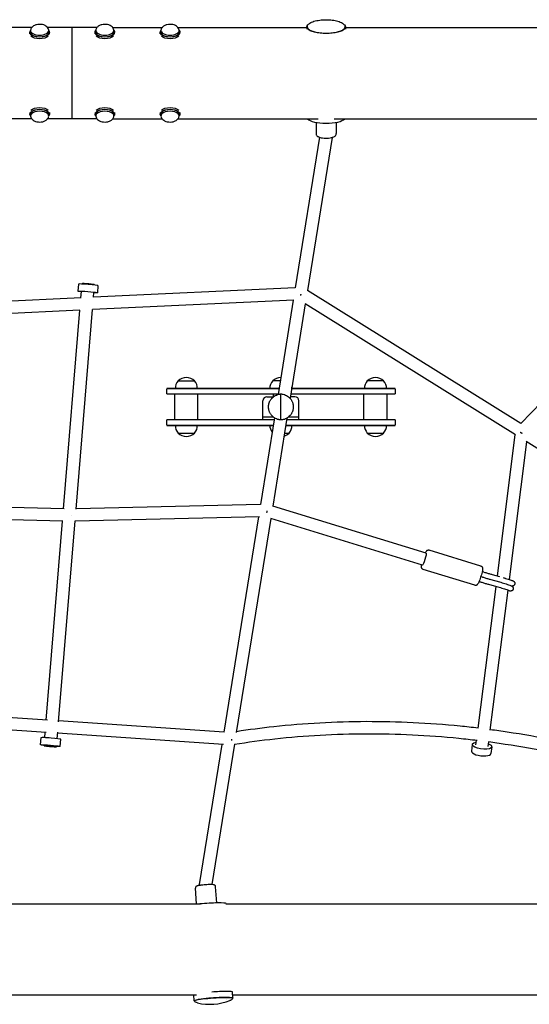
# Model space of a CAD drawing. Units: millimetres. Extents: x -6630 to 8290, y -3061 to 4392.
# Drawn here: x -1181 to -399, y 1244 to 2754 of the extents above; entities that cross this region are included whole.
import ezdxf

# ---------------------------------------------------------------- set-up
doc = ezdxf.new("R2010")
doc.units = ezdxf.units.MM
doc.header["$LTSCALE"] = 20
doc.layers.add('2d', color=230, linetype='Continuous')

msp = doc.modelspace()

# ---------------------------------------------------------------- linework, layer by layer
at = {"layer": '2d'}
for p, q in [((-1162.2, 2741.6), (-1237.8, 2741.6)), ((-1165, 2732.2), (-1165, 2734.5)), ((-1164, 2734.5), (-1164, 2737.1)), ((-1062.2, 2741.6), (-1137.8, 2741.6)), ((-1136, 2734.5), (-1136, 2737.1)), ((-1135, 2732.2), (-1135, 2734.5)), ((-1100, 2601.9), (-1100, 2741.6)), ((-1065, 2732.2), (-1065, 2734.5)), ((-1064, 2734.5), (-1064, 2737.1)), ((-1037.8, 2741.6), (-962.2, 2741.6)), ((-1036, 2734.5), (-1036, 2737.1)), ((-1035, 2732.2), (-1035, 2734.5)), ((-965, 2732.2), (-965, 2734.5)), ((-964, 2734.5), (-964, 2737.1)), ((-937.8, 2741.6), (-740.4, 2741.6)), ((-936, 2734.5), (-936, 2737.1)), ((-935, 2732.2), (-935, 2734.5)), ((-740.4, 2742.4), (-740.4, 2739.1)), ((-680.9, 2742.4), (-680.9, 2739.1)), ((-680.9, 2741.6), (-50.4, 2741.6)), ((-1162.2, 2601.9), (-1237.8, 2601.9)), ((-1165, 2611.2), (-1165, 2608.9)), ((-1164, 2608.9), (-1164, 2606.3)), ((-1062.2, 2601.9), (-1137.8, 2601.9)), ((-1136, 2608.9), (-1136, 2606.3)), ((-1135, 2611.2), (-1135, 2608.9)), ((-1065, 2611.2), (-1065, 2608.9)), ((-1064, 2608.9), (-1064, 2606.3)), ((-1037.8, 2601.9), (-962.2, 2601.9)), ((-1036, 2608.9), (-1036, 2606.3)), ((-1035, 2611.2), (-1035, 2608.9)), ((-965, 2611.2), (-965, 2608.9)), ((-964, 2608.9), (-964, 2606.3)), ((-937.8, 2601.9), (-722.8, 2601.9)), ((-936, 2608.9), (-936, 2606.3)), ((-935, 2611.2), (-935, 2608.9)), ((-698.6, 2601.9), (-30.7, 2601.9)), ((-726.2, 2596.4), (-726.2, 2579.1)), ((-695.2, 2596.4), (-695.2, 2579.1)), ((-720.8, 2573.5), (-757.9, 2342.8)), ((-701.6, 2573.2), (-739.4, 2338.4)), ((-115.6, 2443.8), (-411.9, 2134.4)), ((-1090.4, 2348.4), (-1091.3, 2337.5)), ((-1084.9, 2348.5), (-1084.8, 2349)), ((-757.9, 2342.8), (-1067.5, 2328.3)), ((-1065.9, 2346.9), (-1065.9, 2347.4)), ((-1060.5, 2346), (-1061.4, 2335)), ((-1086.4, 2327.4), (-1396.4, 2312.9)), ((-1086.6, 2327.4), (-1085.8, 2337)), ((-1067.5, 2328.2), (-1066.9, 2335.5)), ((-411.9, 2134.4), (-739.4, 2338.4)), ((-760.4, 2323.7), (-1069, 2309.2)), ((-761, 2323.7), (-784.2, 2179.3)), ((-742.6, 2318.1), (-766, 2173.2)), ((-420.3, 2117.2), (-742.8, 2318.2)), ((-1088.1, 2308.3), (-1396.3, 2293.9)), ((-1113.2, 2003.7), (-1088.2, 2308.3)), ((-1094.2, 2003.2), (-1069, 2309.4)), ((-937.5, 2200), (-912.5, 2200)), ((-780.9, 2200), (-792.5, 2200)), ((-622.5, 2200), (-647.5, 2200)), ((-955, 2189), (-782.7, 2189)), ((-955, 2180), (-955, 2188)), ((-782.8, 2188), (-955, 2188)), ((-955, 2180), (-784.1, 2180)), ((-942.8, 2140), (-942.8, 2180)), ((-907.2, 2140), (-907.2, 2180)), ((-801.5, 2175.5), (-791.6, 2175.5)), ((-784.2, 2179.5), (-792, 2179.5)), ((-792, 2179.5), (-792, 2175.5)), ((-780, 2140), (-780, 2179.9)), ((-758.5, 2175.5), (-765.6, 2175.5)), ((-764.9, 2180), (-605, 2180)), ((-605, 2188), (-763.6, 2188)), ((-763.4, 2189), (-605, 2189)), ((-652.8, 2140), (-652.8, 2180)), ((-617.2, 2140), (-617.2, 2180)), ((-605, 2188), (-605, 2180)), ((-807.5, 2140), (-807.5, 2169.5)), ((-761.1, 2161.7), (-761.1, 2161.7)), ((-752.5, 2140), (-752.5, 2169.5)), ((-791.6, 2144.5), (-807.5, 2144.5)), ((-798.9, 2158.3), (-798.9, 2158.3)), ((-752.5, 2144.5), (-768.4, 2144.5)), ((-955, 2132), (-955, 2140)), ((-790.6, 2140), (-955, 2140)), ((-955, 2132), (-791.8, 2132)), ((-792, 2131), (-955, 2131)), ((-790, 2143.3), (-811.4, 2010.6)), ((-770.9, 2142.7), (-792.6, 2007.7)), ((-605, 2131), (-772.8, 2131)), ((-772.6, 2132), (-605, 2132)), ((-605, 2140), (-771.3, 2140)), ((-605, 2140), (-605, 2132)), ((-937.5, 2120), (-912.5, 2120)), ((-774.5, 2120), (-767.5, 2120)), ((-647.5, 2120), (-622.5, 2120)), ((-448.1, 1900.9), (-420.6, 2117.4)), ((-429.6, 1895.4), (-402.8, 2106.3)), ((-301.9, 2043.4), (-404, 2107.1)), ((-1112.5, 2003.7), (-1394, 2010.8)), ((-811.2, 2010.6), (-1094.1, 2003.8)), ((-557.5, 1935.7), (-792.6, 2007.9)), ((-1114.2, 1984.7), (-1393.9, 1991.7)), ((-1139.8, 1679.8), (-1114.8, 1984.8)), ((-1121, 1677.1), (-1095.6, 1985.3)), ((-812.9, 1991.5), (-1095.7, 1984.7)), ((-814.4, 1991.5), (-867.6, 1661.2)), ((-795.6, 1989), (-848.4, 1660.9)), ((-563.1, 1917.5), (-795.6, 1989)), ((-473.3, 1916.1), (-552.9, 1940.6)), ((-482.4, 1886.5), (-562, 1910.9)), ((-468.6, 1906.8), (-471.4, 1907.7)), ((-455.9, 1903.1), (-444.9, 1900)), ((-473.2, 1891.5), (-476.1, 1892.4)), ((-470.9, 1899.1), (-473.4, 1899.9)), ((-460.3, 1887.7), (-447.2, 1884)), ((-458.2, 1895.4), (-445, 1891.7)), ((-477.7, 1667.7), (-450.1, 1884.8)), ((-459, 1664.6), (-431.7, 1879.2)), ((-1138.1, 1679.7), (-1393.1, 1697)), ((-1140, 1660.7), (-1393.4, 1678)), ((-866.8, 1661.2), (-1120.8, 1678.5)), ((-1142, 1653), (-1141.4, 1660.8)), ((-1123.1, 1651.4), (-1122.3, 1661.2)), ((-1148.4, 1642), (-1147.5, 1653)), ((-868.1, 1642.2), (-1122.4, 1659.6)), ((-1118.5, 1639.5), (-1117.6, 1650.5)), ((-481, 1641.9), (-480.1, 1649.1)), ((-462.2, 1639.5), (-461.2, 1646.7)), ((-1143, 1640.6), (-1142.9, 1641.6)), ((-1124.1, 1639), (-1124, 1640)), ((-870.6, 1642.4), (-905.2, 1427.8)), ((-851.3, 1643), (-885.9, 1427.6)), ((-486.5, 1642.6), (-487.8, 1632.3)), ((-456.7, 1638.8), (-458, 1628.6)), ((-909.3, 1398.1), (-911, 1422.2)), ((-878.3, 1399.6), (-880.1, 1424.4)), ((-1377.2, 1398.1), (-903.1, 1398.1)), ((-864, 1398.5), (-863.9, 1397.3)), ((-864, 1398.1), (-98.1, 1398.1)), ((-1367.3, 1258.4), (-909.3, 1258.4)), ((-913, 1249.4), (-913.7, 1258.4)), ((-853.7, 1253.6), (-854.4, 1263)), ((-854, 1258.4), (-190.5, 1258.4))]:
    msp.add_line(p, q, dxfattribs=at)
for centre, radius, start, end in [((-925, 2187.7), 17.5, 44.4153, 135.5847), ((-780, 2187.7), 17.5, 90.1361, 135.5847), ((-635, 2187.7), 17.5, 44.4153, 135.5847), ((-925, 2188.4), 17, 137.3321, 181.6122), ((-925, 2188.4), 17, 358.3878, 42.6679), ((-780, 2188.4), 17, 137.3321, 181.6122), ((-780, 2188.4), 17, 358.3878, 7.4298), ((-635, 2188.4), 17, 137.3321, 181.6122), ((-635, 2188.4), 17, 358.3878, 42.6679), ((-801.5, 2169.5), 6, 90, 180), ((-758.5, 2169.5), 6, 0, 90), ((-925, 2131.5), 17, 178.3878, 222.6679), ((-925, 2131.5), 17, 317.3321, 1.6122), ((-780, 2131.5), 17, 178.3878, 217.1101), ((-780, 2131.5), 17, 317.3321, 1.6122), ((-635, 2131.5), 17, 178.3878, 222.6679), ((-635, 2131.5), 17, 317.3321, 1.6122), ((-925, 2132.2), 17.5, 224.4153, 315.5847), ((-780, 2132.2), 17.5, 285.7288, 315.5847), ((-635, 2132.2), 17.5, 224.4153, 315.5847), ((-889, 1330.7), 86.6, 257.279, 290.8523)]:
    msp.add_arc(centre, radius, start, end, dxfattribs=at)
at = {"layer": '2d', "extrusion": (0, 0, -1)}
for centre, major_axis, ratio, start_param, end_param in [((-710.6, 2742.4), (29.8, 0), 0.326189, -2.550955, -2.550929), ((-710.6, 2742.4), (29.7, 0), 0.326189, -0.590699, -0.590637), ((-1150, 2734.5), (-15, 0), 0.5, 0, 0.367454), ((-1150, 2734.5), (15, 0), 0.5, 0, 3.141593), ((-1150, 2734.5), (15, 0), 0.5, -0.367454, 0), ((-1050, 2734.5), (-15, 0), 0.5, 0, 0.367454), ((-1050, 2734.5), (15, 0), 0.5, 0, 3.141593), ((-1050, 2734.5), (15, 0), 0.5, -0.367454, 0), ((-950, 2734.5), (-15, 0), 0.5, 0, 0.367454), ((-950, 2734.5), (15, 0), 0.5, 0, 3.141593), ((-950, 2734.5), (15, 0), 0.5, -0.367454, 0), ((-710.6, 2742.4), (29.7, 0), 0.326189, -0.347173, 3.488565), ((-1150, 2731.9), (-15, 0), 0.5, -2.6573, -0.484292), ((-1050, 2731.9), (-15, 0), 0.5, -2.6573, -0.484292), ((-950, 2731.9), (-15, 0), 0.5, -2.6573, -0.484292), ((-1150, 2608.9), (-15, 0), 0.5, 0, 3.141593), ((-1150, 2611.5), (15, 0), 0.5, -2.6573, -0.484292), ((-1050, 2608.9), (-15, 0), 0.5, 0, 3.141593), ((-1050, 2611.5), (15, 0), 0.5, -2.6573, -0.484292), ((-950, 2608.9), (-15, 0), 0.5, 0, 3.141593), ((-950, 2611.5), (15, 0), 0.5, -2.6573, -0.484292), ((-1150, 2608.9), (-15, 0), 0.5, -0.367454, 0), ((-1150, 2608.9), (15, 0), 0.5, 0, 0.367454), ((-1050, 2608.9), (-15, 0), 0.5, -0.367454, 0), ((-1050, 2608.9), (15, 0), 0.5, 0, 0.367454), ((-950, 2608.9), (-15, 0), 0.5, -0.367454, 0), ((-950, 2608.9), (15, 0), 0.5, 0, 0.367454), ((-1076.3, 2336.3), (-14.9, 1.2), 0.041592, -0.884944, 1.571386), ((-1076.3, 2336.3), (14.9, -1.2), 0.041592, -1.570206, 0.884944), ((-560.3, 1926.6), (2.79, 9.08), 0.130619, 0, 3.13876), ((-560.3, 1926.6), (-2.79, -9.08), 0.130619, -0.002833, 0), ((-471.6, 1640.7), (14.9, -1.9), 0.350833, -0.000499, 4.026536), ((-1133.5, 1640.8), (-14.9, 1.2), 0.041593, -0.884884, 1.571383), ((-1133.5, 1640.8), (14.9, -1.2), 0.041593, -1.57021, 0.885002), ((-471.6, 1640.7), (14.9, -1.9), 0.350833, -0.884943, -0.000499), ((-883.4, 1251.5), (-29.7, -2.1), 0.081283, -0.225475, 3.367063), ((-884, 1261.1), (29.7, 2.1), 0.081283, -1.635341, -0.022649), ((-883.4, 1251.5), (-29.7, -2.1), 0.081283, -0.807051, -0.806963), ((-883.4, 1251.5), (-29.7, -2.1), 0.081283, -2.334628, -2.334598)]:
    msp.add_ellipse(centre, major_axis=major_axis, ratio=ratio, start_param=start_param, end_param=end_param, dxfattribs=at)
at = {"layer": '2d'}
for centre, major_axis, ratio, start_param, end_param in [((-1150, 2737.1), (-14, 0), 0.5, -0.100565, 1.570796), ((-1150, 2734.5), (-14, 0), 0.5, 0, 1.570796), ((-1150, 2737.1), (14, 0), 0.5, -1.570796, 0.100565), ((-1150, 2734.5), (14, 0), 0.5, -1.570796, 0), ((-1050, 2737.1), (-14, 0), 0.5, -0.100565, 1.570796), ((-1050, 2734.5), (-14, 0), 0.5, 0, 1.570796), ((-1050, 2737.1), (14, 0), 0.5, -1.570796, 0.100565), ((-1050, 2734.5), (14, 0), 0.5, -1.570796, 0), ((-950, 2737.1), (-14, 0), 0.5, -0.100565, 1.570796), ((-950, 2734.5), (-14, 0), 0.5, 0, 1.570796), ((-950, 2737.1), (14, 0), 0.5, -1.570796, 0.100565), ((-950, 2734.5), (14, 0), 0.5, -1.570796, 0), ((-1150, 2606.3), (14, 0), 0.5, -0.100565, 3.242158), ((-1150, 2608.9), (14, 0), 0.5, 0, 3.141593), ((-1050, 2606.3), (14, 0), 0.5, -0.100565, 3.242158), ((-1050, 2608.9), (14, 0), 0.5, 0, 3.141593), ((-950, 2606.3), (14, 0), 0.5, -0.100565, 3.242158), ((-950, 2608.9), (14, 0), 0.5, 0, 3.141593), ((-710.7, 2604.6), (-29.7, 0), 0.326189, 0.291455, 2.853144), ((-1075.4, 2347.2), (-14.9, 1.2), 0.041592, -1.571386, 0), ((-1075.4, 2348.2), (-9.47, 0.79), 0.04378, -1.685378, 0.000058), ((-1075.4, 2347.2), (14.9, -1.2), 0.041592, 0, 1.570206), ((-1075.4, 2348.2), (9.47, -0.79), 0.04378, 0.000058, 1.456215), ((-1104.5, 1994), (-0.23, 9.5), 0.352564, -1.570772, -1.567578), ((-1104.5, 1994), (0.26, 9.5), 0.351693, -1.55264, -1.549458), ((-1132.6, 1651.7), (-14.9, 1.2), 0.041593, -1.571383, 0), ((-1132.6, 1651.7), (14.9, -1.2), 0.041593, 0, 1.57021), ((-1133.6, 1639.8), (-9.47, 0.79), 0.04378, -1.685378, 1.456215), ((-1133.6, 1639.8), (9.47, -0.79), 0.04378, -1.685378, 1.456215), ((-472.9, 1630.4), (-14.9, 1.9), 0.350833, 0, 3.141593), ((-895.8, 1426.3), (-9.38, 1.51), 0.138682, 0.000379, 0.697178), ((-895.8, 1426.3), (-9.38, 1.51), 0.138682, 0, 0.000379), ((-893.7, 1396.4), (29.7, 2.1), 0.081283, 0, 1.931327)]:
    msp.add_ellipse(centre, major_axis=major_axis, ratio=ratio, start_param=start_param, end_param=end_param, dxfattribs=at)
for points, knots in [([(-739.6, 2743.2), (-739.6, 2743.8), (-739.4, 2744.4), (-738.8, 2745.6), (-738.3, 2746.2), (-737.2, 2747.3), (-736.5, 2747.9), (-734.8, 2749), (-733.9, 2749.5), (-731.8, 2750.4), (-730.6, 2750.9), (-728, 2751.7), (-726.6, 2752), (-723.7, 2752.6), (-722.1, 2752.9), (-719, 2753.3), (-717.4, 2753.5), (-714.2, 2753.7), (-712.5, 2753.7), (-709.3, 2753.8), (-707.6, 2753.7), (-704.4, 2753.5), (-702.8, 2753.4), (-699.8, 2753), (-698.3, 2752.8), (-695.4, 2752.2), (-694, 2751.8), (-691.3, 2751.1), (-690.1, 2750.6), (-687.8, 2749.6), (-686.7, 2749.1), (-684.8, 2747.9), (-684, 2747.3), (-682.8, 2746), (-682.3, 2745.3), (-681.8, 2744.1), (-681.7, 2743.6), (-681.6, 2743.1)], [0, 0, 0, 0, 4.162956, 4.162956, 8.337804, 8.337804, 12.627808, 12.627808, 17.211464, 17.211464, 22.102243, 22.102243, 27.145975, 27.145975, 32.178862, 32.178862, 37.140399, 37.140399, 42.039118, 42.039118, 46.904079, 46.904079, 51.766543, 51.766543, 56.657226, 56.657226, 61.605029, 61.605029, 66.625134, 66.625134, 71.676748, 71.676748, 76.59905, 76.59905, 81.186879, 81.186879, 84.584965, 84.584965, 84.584965, 84.584965]), ([(-1136.1, 2737.8), (-1136.3, 2738.8), (-1136.6, 2739.7), (-1137.6, 2741.4), (-1138.2, 2742.2), (-1139.8, 2743.6), (-1140.7, 2744.3), (-1143, 2745.5), (-1144.4, 2745.9), (-1147.3, 2746.5), (-1148.8, 2746.6), (-1151.8, 2746.6), (-1153.3, 2746.4), (-1156.2, 2745.7), (-1157.7, 2745.2), (-1159.8, 2743.9), (-1160.4, 2743.5), (-1161.9, 2742.1), (-1162.8, 2741), (-1163.6, 2739), (-1163.8, 2738.4), (-1163.9, 2737.8)], [1.671361, 1.671361, 1.671361, 1.671361, 1.846101, 1.846101, 2.054242, 2.054242, 2.339482, 2.339482, 2.743868, 2.743868, 3.17427, 3.17427, 3.592182, 3.592182, 4.024939, 4.024939, 4.213231, 4.213231, 4.505554, 4.505554, 4.611824, 4.611824, 4.611824, 4.611824]), ([(-1036.1, 2737.8), (-1036.3, 2738.8), (-1036.6, 2739.7), (-1037.6, 2741.4), (-1038.2, 2742.2), (-1039.8, 2743.6), (-1040.7, 2744.3), (-1043, 2745.5), (-1044.4, 2745.9), (-1047.3, 2746.5), (-1048.8, 2746.6), (-1051.8, 2746.6), (-1053.3, 2746.4), (-1056.2, 2745.7), (-1057.7, 2745.2), (-1059.8, 2743.9), (-1060.4, 2743.5), (-1061.9, 2742.1), (-1062.8, 2741), (-1063.6, 2739), (-1063.8, 2738.4), (-1063.9, 2737.8)], [1.671361, 1.671361, 1.671361, 1.671361, 1.846101, 1.846101, 2.054242, 2.054242, 2.339482, 2.339482, 2.743868, 2.743868, 3.17427, 3.17427, 3.592182, 3.592182, 4.024939, 4.024939, 4.213231, 4.213231, 4.505554, 4.505554, 4.611824, 4.611824, 4.611824, 4.611824]), ([(-936.1, 2737.8), (-936.3, 2738.8), (-936.6, 2739.7), (-937.6, 2741.4), (-938.2, 2742.2), (-939.8, 2743.6), (-940.7, 2744.3), (-943, 2745.5), (-944.4, 2745.9), (-947.3, 2746.5), (-948.8, 2746.6), (-951.8, 2746.6), (-953.3, 2746.4), (-956.2, 2745.7), (-957.7, 2745.2), (-959.8, 2743.9), (-960.4, 2743.5), (-961.9, 2742.1), (-962.8, 2741), (-963.6, 2739), (-963.8, 2738.4), (-963.9, 2737.8)], [1.671361, 1.671361, 1.671361, 1.671361, 1.846101, 1.846101, 2.054242, 2.054242, 2.339482, 2.339482, 2.743868, 2.743868, 3.17427, 3.17427, 3.592182, 3.592182, 4.024939, 4.024939, 4.213231, 4.213231, 4.505554, 4.505554, 4.611824, 4.611824, 4.611824, 4.611824]), ([(-739.6, 2743.2), (-739.6, 2743.1), (-739.6, 2743.1), (-739.6, 2743), (-739.6, 2742.9), (-739.6, 2742.9)], [0.872640239, 0.872640239, 0.872640239, 0.872640239, 0.875, 0.875, 0.876880815, 0.876880815, 0.876880815, 0.876880815]), ([(-739.6, 2742.9), (-739.6, 2741.9), (-739.2, 2740.9), (-737.5, 2739), (-736.1, 2738), (-732.5, 2736.3), (-730.3, 2735.6), (-725.3, 2734.4), (-722.5, 2733.9), (-716.6, 2733.3), (-713.6, 2733.1), (-707.4, 2733.1), (-704.3, 2733.3), (-698.5, 2733.9), (-695.8, 2734.4), (-690.8, 2735.6), (-688.6, 2736.4), (-685.1, 2738.1), (-683.7, 2739), (-682, 2740.9), (-681.6, 2741.9), (-681.6, 2742.9)], [5.509605, 5.509605, 5.509605, 5.509605, 5.789477, 5.789477, 6.11308, 6.11308, 6.44054, 6.44054, 6.764002, 6.764002, 7.085993, 7.085993, 7.407628, 7.407628, 7.729646, 7.729646, 8.053179, 8.053179, 8.380731, 8.380731, 8.651197, 8.651197, 8.651197, 8.651197]), ([(-1163.9, 2605.6), (-1163.7, 2604.7), (-1163.4, 2603.7), (-1162.4, 2602), (-1161.8, 2601.3), (-1160.2, 2599.8), (-1159.3, 2599.2), (-1157, 2598), (-1155.6, 2597.5), (-1152.7, 2596.9), (-1151.2, 2596.8), (-1148.2, 2596.9), (-1146.7, 2597), (-1143.8, 2597.7), (-1142.3, 2598.3), (-1140.2, 2599.5), (-1139.6, 2600), (-1138.1, 2601.4), (-1137.2, 2602.5), (-1136.4, 2604.5), (-1136.2, 2605), (-1136.1, 2605.6)], [4.812954, 4.812954, 4.812954, 4.812954, 4.987693, 4.987693, 5.195834, 5.195834, 5.481075, 5.481075, 5.885461, 5.885461, 6.315862, 6.315862, 6.733775, 6.733775, 7.166532, 7.166532, 7.354824, 7.354824, 7.647146, 7.647146, 7.753417, 7.753417, 7.753417, 7.753417]), ([(-1063.9, 2605.6), (-1063.7, 2604.7), (-1063.4, 2603.7), (-1062.4, 2602), (-1061.8, 2601.3), (-1060.2, 2599.8), (-1059.3, 2599.2), (-1057, 2598), (-1055.6, 2597.5), (-1052.7, 2596.9), (-1051.2, 2596.8), (-1048.2, 2596.9), (-1046.7, 2597), (-1043.8, 2597.7), (-1042.3, 2598.3), (-1040.2, 2599.5), (-1039.6, 2600), (-1038.1, 2601.4), (-1037.2, 2602.5), (-1036.4, 2604.5), (-1036.2, 2605), (-1036.1, 2605.6)], [4.812954, 4.812954, 4.812954, 4.812954, 4.987693, 4.987693, 5.195834, 5.195834, 5.481075, 5.481075, 5.885461, 5.885461, 6.315862, 6.315862, 6.733775, 6.733775, 7.166532, 7.166532, 7.354824, 7.354824, 7.647146, 7.647146, 7.753417, 7.753417, 7.753417, 7.753417]), ([(-963.9, 2605.6), (-963.7, 2604.7), (-963.4, 2603.7), (-962.4, 2602), (-961.8, 2601.3), (-960.2, 2599.8), (-959.3, 2599.2), (-957, 2598), (-955.6, 2597.5), (-952.7, 2596.9), (-951.2, 2596.8), (-948.2, 2596.9), (-946.7, 2597), (-943.8, 2597.7), (-942.3, 2598.3), (-940.2, 2599.5), (-939.6, 2600), (-938.1, 2601.4), (-937.2, 2602.5), (-936.4, 2604.5), (-936.2, 2605), (-936.1, 2605.6)], [4.812954, 4.812954, 4.812954, 4.812954, 4.987693, 4.987693, 5.195834, 5.195834, 5.481075, 5.481075, 5.885461, 5.885461, 6.315862, 6.315862, 6.733775, 6.733775, 7.166532, 7.166532, 7.354824, 7.354824, 7.647146, 7.647146, 7.753417, 7.753417, 7.753417, 7.753417]), ([(-726.2, 2579.1), (-726.2, 2578.5), (-726.1, 2577.9), (-725.6, 2576.8), (-725.3, 2576.3), (-724.5, 2575.5), (-724.1, 2575.2), (-723.2, 2574.6), (-722.8, 2574.3), (-721.8, 2573.9), (-721.3, 2573.7), (-720.7, 2573.5), (-720.7, 2573.5), (-720.6, 2573.4)], [0.7972157, 0.7972157, 0.7972157, 0.7972157, 0.9369597, 0.9369597, 1.0916758, 1.0916758, 1.2463919, 1.2463919, 1.4011081, 1.4011081, 1.5558242, 1.5558242, 1.5707963, 1.5707963, 1.5707963, 1.5707963]), ([(-720.6, 2573.4), (-719.3, 2573), (-717.7, 2572.6), (-714.6, 2572.2), (-713.1, 2572.1), (-710, 2572), (-708.4, 2572.1), (-705.4, 2572.4), (-704, 2572.6), (-701.3, 2573.2), (-700, 2573.7), (-698.3, 2574.5), (-697.7, 2574.9), (-696.7, 2575.7), (-696.3, 2576.1), (-695.6, 2577.3), (-695.3, 2578.1), (-695.2, 2579), (-695.2, 2579.1), (-695.2, 2579.1)], [1.570796, 1.570796, 1.570796, 1.570796, 1.958392, 1.958392, 2.309084, 2.309084, 2.651343, 2.651343, 2.997285, 2.997285, 3.36355, 3.36355, 3.569857, 3.569857, 3.729837, 3.729837, 3.925971, 3.925971, 3.938808, 3.938808, 3.938808, 3.938808]), ([(-780, 2140), (-780.1, 2140), (-780.1, 2140), (-780.7, 2140), (-781.3, 2140.1), (-782.4, 2140.3), (-782.9, 2140.4), (-784.7, 2140.7), (-785.9, 2141.1), (-788.1, 2142.1), (-789.2, 2142.7), (-791.2, 2144.1), (-792.1, 2144.8), (-793.7, 2146.4), (-794.4, 2147.2), (-795.4, 2148.5), (-795.7, 2149), (-796.3, 2150), (-796.6, 2150.5), (-797.2, 2151.5), (-797.4, 2152.1), (-797.8, 2153.1), (-798, 2153.6), (-798.3, 2154.7), (-798.4, 2155.2), (-798.6, 2156.1), (-798.7, 2156.6), (-798.8, 2157.3), (-798.9, 2157.5), (-798.9, 2158), (-798.9, 2158.2), (-799, 2158.5), (-799, 2158.6), (-799, 2158.9), (-799, 2159), (-799, 2159.2), (-799, 2159.2), (-799, 2159.4), (-799, 2159.4), (-799, 2159.6), (-799, 2159.6), (-799, 2159.8), (-799, 2159.9), (-799, 2160.1), (-799, 2160.2), (-799, 2160.3), (-799, 2160.4), (-799, 2160.5), (-799, 2160.6), (-799, 2160.7), (-799, 2160.8), (-799, 2161), (-799, 2161.1), (-799, 2161.3), (-799, 2161.4), (-798.9, 2161.7), (-798.9, 2162), (-798.9, 2162.4), (-798.8, 2162.6), (-798.7, 2163.3), (-798.6, 2163.8), (-798.4, 2164.8), (-798.3, 2165.3), (-798, 2166.3), (-797.8, 2166.8), (-797.4, 2167.9), (-797.2, 2168.4), (-796.6, 2169.4), (-796.3, 2170), (-795.7, 2171), (-795.4, 2171.5), (-794.4, 2172.8), (-793.7, 2173.6), (-792.1, 2175.1), (-791.2, 2175.9), (-789.2, 2177.2), (-788.1, 2177.8), (-785.9, 2178.8), (-784.7, 2179.2), (-782.9, 2179.6), (-782.4, 2179.7), (-781.3, 2179.8), (-780.7, 2179.9), (-780.1, 2179.9), (-780.1, 2179.9), (-780, 2179.9)], [31.213164, 31.213164, 31.213164, 31.213164, 31.361893, 31.361893, 32.999169, 32.999169, 34.636446, 34.636446, 38.449683, 38.449683, 42.262921, 42.262921, 46.076159, 46.076159, 49.889397, 49.889397, 52.179404, 52.179404, 54.46941, 54.46941, 56.759417, 56.759417, 59.049423, 59.049423, 61.33943, 61.33943, 63.629437, 63.629437, 64.77444, 64.77444, 65.919443, 65.919443, 66.491945, 66.491945, 67.064447, 67.064447, 67.350697, 67.350697, 67.636948, 67.636948, 67.923199, 67.923199, 68.20945, 68.20945, 68.495701, 68.495701, 68.781952, 68.781952, 69.068202, 69.068202, 69.354453, 69.354453, 69.926955, 69.926955, 70.499457, 70.499457, 71.64446, 71.64446, 72.789463, 72.789463, 75.07947, 75.07947, 77.369476, 77.369476, 79.659483, 79.659483, 81.94949, 81.94949, 84.239496, 84.239496, 86.529503, 86.529503, 90.342741, 90.342741, 94.155979, 94.155979, 97.969217, 97.969217, 101.782454, 101.782454, 103.419731, 103.419731, 105.057007, 105.057007, 105.205736, 105.205736, 105.205736, 105.205736]), ([(-780, 2179.9), (-780, 2179.9), (-779.9, 2179.9), (-779.3, 2179.9), (-778.7, 2179.8), (-777.6, 2179.7), (-777.1, 2179.6), (-775.3, 2179.2), (-774.1, 2178.8), (-771.9, 2177.8), (-770.8, 2177.2), (-768.8, 2175.9), (-767.9, 2175.1), (-766.3, 2173.6), (-765.6, 2172.8), (-764.6, 2171.5), (-764.3, 2171), (-763.7, 2170), (-763.4, 2169.4), (-762.9, 2168.4), (-762.6, 2167.9), (-762.2, 2166.8), (-762, 2166.3), (-761.7, 2165.3), (-761.6, 2164.8), (-761.4, 2163.8), (-761.3, 2163.3), (-761.2, 2162.6), (-761.2, 2162.4), (-761.1, 2162), (-761.1, 2161.7), (-761.1, 2161.4), (-761, 2161.3), (-761, 2161.1), (-761, 2161), (-761, 2160.8), (-761, 2160.7), (-761, 2160.6), (-761, 2160.5), (-761, 2160.4), (-761, 2160.3), (-761, 2160.2), (-761, 2160.1), (-761, 2159.9), (-761, 2159.8), (-761, 2159.6), (-761, 2159.6), (-761, 2159.4), (-761, 2159.4), (-761, 2159.2), (-761, 2159.2), (-761, 2159), (-761, 2158.9), (-761, 2158.6), (-761.1, 2158.5), (-761.1, 2158.2), (-761.1, 2158), (-761.2, 2157.5), (-761.2, 2157.3), (-761.3, 2156.6), (-761.4, 2156.1), (-761.6, 2155.2), (-761.7, 2154.7), (-762, 2153.6), (-762.2, 2153.1), (-762.6, 2152.1), (-762.9, 2151.5), (-763.4, 2150.5), (-763.7, 2150), (-764.3, 2149), (-764.6, 2148.5), (-765.6, 2147.2), (-766.3, 2146.4), (-767.9, 2144.8), (-768.8, 2144.1), (-770.8, 2142.7), (-771.9, 2142.1), (-774.1, 2141.1), (-775.3, 2140.7), (-777.1, 2140.4), (-777.6, 2140.3), (-778.7, 2140.1), (-779.3, 2140), (-779.9, 2140), (-780, 2140), (-780, 2140)], [31.213164, 31.213164, 31.213164, 31.213164, 31.361893, 31.361893, 32.999169, 32.999169, 34.636446, 34.636446, 38.449683, 38.449683, 42.262921, 42.262921, 46.076159, 46.076159, 49.889397, 49.889397, 52.179404, 52.179404, 54.46941, 54.46941, 56.759417, 56.759417, 59.049423, 59.049423, 61.33943, 61.33943, 63.629437, 63.629437, 64.77444, 64.77444, 65.919443, 65.919443, 66.491945, 66.491945, 67.064447, 67.064447, 67.350697, 67.350697, 67.636948, 67.636948, 67.923199, 67.923199, 68.20945, 68.20945, 68.495701, 68.495701, 68.781952, 68.781952, 69.068202, 69.068202, 69.354453, 69.354453, 69.926955, 69.926955, 70.499457, 70.499457, 71.64446, 71.64446, 72.789463, 72.789463, 75.07947, 75.07947, 77.369476, 77.369476, 79.659483, 79.659483, 81.94949, 81.94949, 84.239496, 84.239496, 86.529503, 86.529503, 90.342741, 90.342741, 94.155979, 94.155979, 97.969217, 97.969217, 101.782454, 101.782454, 103.419731, 103.419731, 105.057007, 105.057007, 105.205736, 105.205736, 105.205736, 105.205736]), ([(-558.6, 1936), (-558.2, 1936.9), (-557.8, 1937.7), (-557.1, 1938.7), (-556.8, 1939.1), (-556.2, 1939.8), (-556, 1940), (-555.4, 1940.3), (-555.2, 1940.4), (-554.7, 1940.6), (-554.4, 1940.7), (-553.9, 1940.7)], [7.1412146, 7.1412146, 7.1412146, 7.1412146, 7.4498046, 7.4498046, 7.6518931, 7.6518931, 7.7529374, 7.7529374, 7.7971151, 7.7971151, 7.8539816, 7.8539816, 7.8539816, 7.8539816]), ([(-553.9, 1940.7), (-553.9, 1940.7), (-553.8, 1940.7), (-553.7, 1940.7), (-553.6, 1940.7), (-553.5, 1940.7), (-553.4, 1940.7), (-553.2, 1940.6), (-553.2, 1940.6), (-553, 1940.6), (-553, 1940.6), (-552.9, 1940.6)], [1.57079633, 1.57079633, 1.57079633, 1.57079633, 1.57958126, 1.57958126, 1.58836619, 1.58836619, 1.59715113, 1.59715113, 1.60593606, 1.60593606, 1.614721, 1.614721, 1.614721, 1.614721]), ([(-562, 1910.9), (-562.4, 1911), (-562.7, 1911.2), (-563.3, 1911.7), (-563.5, 1911.9), (-563.9, 1912.4), (-564, 1912.7), (-564.3, 1913.3), (-564.3, 1913.6), (-564.5, 1914.6), (-564.5, 1915.3), (-564.3, 1916.6), (-564.3, 1917.2), (-564.2, 1917.9)], [4.7563137, 4.7563137, 4.7563137, 4.7563137, 4.803116, 4.803116, 4.8547794, 4.8547794, 4.9208875, 4.9208875, 5.0232414, 5.0232414, 5.2962729, 5.2962729, 5.5130054, 5.5130054, 5.5130054, 5.5130054]), ([(-473.3, 1916.1), (-472.9, 1916), (-472.6, 1915.8), (-472, 1915.4), (-471.8, 1915.1), (-471.4, 1914.6), (-471.3, 1914.3), (-471, 1913.7), (-471, 1913.4), (-470.8, 1912.4), (-470.8, 1911.8), (-471, 1909.8), (-471.2, 1908.4), (-471.9, 1905.5), (-472.2, 1904.1), (-473, 1901.4), (-473.4, 1900.1), (-474.2, 1897.4), (-474.7, 1896), (-475.6, 1893.6), (-476.1, 1892.4), (-477, 1890.4), (-477.5, 1889.5), (-478.2, 1888.3), (-478.5, 1887.9), (-479.1, 1887.3), (-479.3, 1887), (-479.9, 1886.7), (-480.1, 1886.6), (-480.6, 1886.4), (-480.9, 1886.3), (-481.4, 1886.3)], [1.614721, 1.614721, 1.614721, 1.614721, 1.661523, 1.661523, 1.713187, 1.713187, 1.779295, 1.779295, 1.881649, 1.881649, 2.15468, 2.15468, 2.611593, 2.611593, 2.95296, 2.95296, 3.284193, 3.284193, 3.614282, 3.614282, 3.949542, 3.949542, 4.308212, 4.308212, 4.5103, 4.5103, 4.611345, 4.611345, 4.655522, 4.655522, 4.712389, 4.712389, 4.712389, 4.712389]), ([(-468.6, 1906.8), (-467.7, 1906.5), (-466.8, 1906.3), (-465.1, 1905.7), (-464.2, 1905.5), (-462.5, 1905), (-461.7, 1904.7), (-460, 1904.2), (-459.1, 1904), (-457.5, 1903.5), (-456.6, 1903.3), (-455.9, 1903.1)], [4.712389, 4.712389, 4.712389, 4.712389, 4.8240901, 4.8240901, 4.9357911, 4.9357911, 5.0474922, 5.0474922, 5.1591933, 5.1591933, 5.2708943, 5.2708943, 5.2708943, 5.2708943]), ([(-473.2, 1891.5), (-472.4, 1891.2), (-471.5, 1891), (-469.7, 1890.4), (-468.8, 1890.2), (-467.1, 1889.6), (-466.2, 1889.4), (-464.5, 1888.9), (-463.6, 1888.6), (-461.9, 1888.2), (-461.1, 1887.9), (-460.3, 1887.7)], [4.712389, 4.712389, 4.712389, 4.712389, 4.8240901, 4.8240901, 4.9357911, 4.9357911, 5.0474922, 5.0474922, 5.1591933, 5.1591933, 5.2708943, 5.2708943, 5.2708943, 5.2708943]), ([(-470.9, 1899.1), (-470, 1898.9), (-469.2, 1898.6), (-467.4, 1898.1), (-466.6, 1897.8), (-464.8, 1897.3), (-464, 1897.1), (-462.3, 1896.6), (-461.4, 1896.3), (-459.8, 1895.8), (-459, 1895.6), (-458.2, 1895.4)], [4.712389, 4.712389, 4.712389, 4.712389, 4.8240901, 4.8240901, 4.9357911, 4.9357911, 5.0474922, 5.0474922, 5.1591933, 5.1591933, 5.2708943, 5.2708943, 5.2708943, 5.2708943]), ([(-445, 1891.7), (-443.7, 1891.4), (-442.3, 1890.9), (-439.4, 1890.1), (-437.9, 1889.6), (-435.1, 1888.8), (-433.8, 1888.3), (-431.3, 1887.5), (-430.2, 1887.1), (-428.2, 1886.4), (-427.4, 1886.1), (-426.5, 1885.7), (-426.2, 1885.6), (-425.7, 1885.3), (-425.5, 1885.2), (-425, 1884.8), (-424.8, 1884.6), (-424.3, 1883.9), (-424, 1883.6), (-423.7, 1882.5), (-423.6, 1882), (-423.7, 1881), (-423.8, 1880.5), (-424.2, 1879.7), (-424.4, 1879.4), (-424.9, 1878.8), (-425.2, 1878.5), (-425.8, 1878.2), (-426.1, 1878), (-426.7, 1877.8), (-426.9, 1877.8), (-427.3, 1877.7), (-427.5, 1877.7), (-427.9, 1877.7), (-428, 1877.7), (-428.6, 1877.7), (-428.9, 1877.8), (-429.9, 1878), (-430.6, 1878.1), (-431.6, 1878.4), (-431.7, 1878.4), (-431.8, 1878.4)], [4.153884, 4.153884, 4.153884, 4.153884, 4.480185, 4.480185, 4.804335, 4.804335, 5.12891, 5.12891, 5.457213, 5.457213, 5.802712, 5.802712, 5.959791, 5.959791, 6.048785, 6.048785, 6.092384, 6.092384, 6.12309, 6.12309, 6.142912, 6.142912, 6.157602, 6.157602, 6.171908, 6.171908, 6.188785, 6.188785, 6.211579, 6.211579, 6.242241, 6.242241, 6.280653, 6.280653, 6.340944, 6.340944, 6.507789, 6.507789, 6.821949, 6.821949, 6.850456, 6.850456, 6.850456, 6.850456]), ([(-438.9, 1898.3), (-438.7, 1898.2), (-438.6, 1898.2), (-437.9, 1898), (-437.4, 1897.8), (-436.4, 1897.5), (-435.9, 1897.4), (-435.4, 1897.2)], [4.4526303, 4.4526303, 4.4526303, 4.4526303, 4.4889868, 4.4889868, 4.6006879, 4.6006879, 4.712389, 4.712389, 4.712389, 4.712389]), ([(-435.4, 1897.2), (-434.2, 1896.8), (-432.9, 1896.5), (-430.6, 1895.7), (-429.5, 1895.3), (-427.5, 1894.7), (-426.7, 1894.4), (-425.2, 1893.8), (-424.7, 1893.6), (-423.9, 1893.2), (-423.6, 1893.1), (-423.1, 1892.8), (-423, 1892.7), (-422.7, 1892.4), (-422.5, 1892.3), (-422, 1891.6), (-421.7, 1891.3), (-421.4, 1890.2), (-421.3, 1889.7), (-421.4, 1888.8), (-421.4, 1888.5), (-421.5, 1888.2)], [4.712389, 4.712389, 4.712389, 4.712389, 5.000325, 5.000325, 5.28826, 5.28826, 5.576196, 5.576196, 5.864131, 5.864131, 6.008099, 6.008099, 6.046223, 6.046223, 6.091075, 6.091075, 6.122119, 6.122119, 6.142298, 6.142298, 6.152067, 6.152067, 6.152067, 6.152067]), ([(-421.5, 1888.2), (-421.6, 1887.8), (-421.8, 1887.4), (-422.3, 1886.8), (-422.6, 1886.5), (-423.2, 1886), (-423.5, 1885.8), (-424, 1885.6), (-424.3, 1885.5), (-424.8, 1885.4), (-425, 1885.4), (-425.4, 1885.4), (-425.5, 1885.4), (-425.7, 1885.4), (-425.8, 1885.4), (-425.8, 1885.4)], [6.1520671, 6.1520671, 6.1520671, 6.1520671, 6.1661509, 6.1661509, 6.18166, 6.18166, 6.2017072, 6.2017072, 6.229393, 6.229393, 6.2642433, 6.2642433, 6.312576, 6.312576, 6.3314092, 6.3314092, 6.3314092, 6.3314092]), ([(-481.4, 1886.3), (-481.4, 1886.3), (-481.5, 1886.3), (-481.6, 1886.3), (-481.7, 1886.3), (-481.8, 1886.3), (-481.9, 1886.3), (-482, 1886.4), (-482.1, 1886.4), (-482.3, 1886.4), (-482.3, 1886.4), (-482.4, 1886.5)], [4.71238898, 4.71238898, 4.71238898, 4.71238898, 4.72117391, 4.72117391, 4.72995885, 4.72995885, 4.73874378, 4.73874378, 4.74752872, 4.74752872, 4.75631365, 4.75631365, 4.75631365, 4.75631365]), ([(-447.2, 1884), (-445.9, 1883.7), (-444.6, 1883.3), (-441.9, 1882.5), (-440.5, 1882.1), (-437.8, 1881.2), (-436.6, 1880.8), (-434.2, 1880.1), (-433.2, 1879.7), (-431.5, 1879.1), (-430.8, 1878.8), (-430.1, 1878.6), (-430, 1878.5), (-429.8, 1878.4), (-429.8, 1878.4), (-429.8, 1878.4)], [4.153884, 4.153884, 4.153884, 4.153884, 4.467628, 4.467628, 4.783452, 4.783452, 5.09898, 5.09898, 5.411373, 5.411373, 5.711935, 5.711935, 5.834844, 5.834844, 5.920802, 5.920802, 5.920802, 5.920802]), ([(-848.1, 1662.6), (-829.1, 1665.5), (-810, 1668), (-767.5, 1672.7), (-744, 1674.6), (-696.7, 1677.2), (-672.9, 1677.9), (-625.2, 1678), (-601.3, 1677.5), (-553.3, 1675.1), (-529.3, 1673.4), (-505.2, 1671)], [4.4200087, 4.4200087, 4.4200087, 4.4200087, 4.4699611, 4.4699611, 4.530568, 4.530568, 4.591175, 4.591175, 4.651782, 4.651782, 4.712389, 4.712389, 4.712389, 4.712389]), ([(-458.8, 1665.6), (-450.2, 1664.4), (-441.5, 1663.2), (-408.8, 1658.3), (-384.7, 1654), (-336.8, 1644.3), (-312.9, 1638.9), (-265.4, 1626.7), (-241.8, 1620.1), (-195, 1605.6), (-171.7, 1597.8), (-148.7, 1589.4)], [4.7514127, 4.7514127, 4.7514127, 4.7514127, 4.7732939, 4.7732939, 4.8341989, 4.8341989, 4.8951038, 4.8951038, 4.9560088, 4.9560088, 5.0169137, 5.0169137, 5.0169137, 5.0169137]), ([(-855.5, 1648.5), (-855.5, 1648.7), (-855.5, 1649), (-855.4, 1649.5), (-855.4, 1649.9), (-855.4, 1650.2), (-855.4, 1650.2), (-855.4, 1650.3), (-855.4, 1650.3), (-855.4, 1650.4), (-855.4, 1650.4), (-855.4, 1650.5), (-855.4, 1650.5)], [0.84220456, 0.84220456, 0.84220456, 0.84220456, 0.85553069, 0.85553069, 0.87311913, 0.87311913, 0.87421841, 0.87421841, 0.87531769, 0.87531769, 0.87751625, 0.87810859, 0.87810859, 0.87810859, 0.87810859]), ([(-851.3, 1642.9), (-830.8, 1646.1), (-810.2, 1648.9), (-766.4, 1653.7), (-743.2, 1655.6), (-696.4, 1658.2), (-672.9, 1658.9), (-625.8, 1659), (-602.1, 1658.5), (-554.7, 1656.2), (-530.9, 1654.4), (-507.1, 1652.1)], [4.4146049, 4.4146049, 4.4146049, 4.4146049, 4.4693402, 4.4693402, 4.5301024, 4.5301024, 4.5908646, 4.5908646, 4.6516268, 4.6516268, 4.712389, 4.712389, 4.712389, 4.712389]), ([(-461.5, 1646.8), (-453, 1645.7), (-444.5, 1644.4), (-412.2, 1639.6), (-388.6, 1635.4), (-341.4, 1625.9), (-317.9, 1620.5), (-271.2, 1608.6), (-248, 1602.1), (-201.9, 1587.9), (-179, 1580.2), (-156.4, 1572)], [4.7512706, 4.7512706, 4.7512706, 4.7512706, 4.7730911, 4.7730911, 4.8337933, 4.8337933, 4.8944955, 4.8944955, 4.9551976, 4.9551976, 5.0158692, 5.0158692, 5.0158692, 5.0158692]), ([(-904.7, 1426.4), (-905.2, 1426.3), (-905.6, 1426.2), (-906.5, 1426.1), (-906.9, 1426), (-907.7, 1425.8), (-908, 1425.7), (-908.7, 1425.5), (-909, 1425.4), (-909.5, 1425.1), (-909.7, 1425), (-910.1, 1424.7), (-910.3, 1424.4), (-910.8, 1423.7), (-910.9, 1423.4), (-911, 1422.7), (-911, 1422.4), (-911, 1422.2)], [4.712389, 4.712389, 4.712389, 4.712389, 4.8743927, 4.8743927, 5.0363963, 5.0363963, 5.1984, 5.1984, 5.3604037, 5.3604037, 5.4074238, 5.4074238, 5.4652083, 5.4652083, 5.5027929, 5.5027929, 5.5224074, 5.5224074, 5.5224074, 5.5224074]), ([(-880.1, 1424.4), (-880.1, 1424.7), (-880.2, 1425.1), (-880.5, 1425.7), (-880.6, 1425.9), (-881, 1426.4), (-881.2, 1426.5), (-881.6, 1426.8), (-881.8, 1426.9), (-882.2, 1427.1), (-882.4, 1427.2), (-883.1, 1427.4), (-883.5, 1427.4), (-885, 1427.6), (-886.3, 1427.6), (-889, 1427.6), (-890.3, 1427.6), (-893, 1427.5), (-894.4, 1427.4), (-897.2, 1427.2), (-898.5, 1427.1), (-901.2, 1426.8), (-902.4, 1426.7), (-903.9, 1426.5), (-904.3, 1426.4), (-904.7, 1426.4)], [2.380815, 2.380815, 2.380815, 2.380815, 2.408193, 2.408193, 2.438288, 2.438288, 2.475951, 2.475951, 2.52536, 2.52536, 2.602389, 2.602389, 2.812754, 2.812754, 3.279069, 3.279069, 3.617188, 3.617188, 3.945332, 3.945332, 4.271533, 4.271533, 4.599493, 4.599493, 4.712389, 4.712389, 4.712389, 4.712389]), ([(-854.4, 1253.1), (-854.4, 1253.4), (-854.6, 1253.5), (-855.1, 1254), (-855.7, 1254.1), (-857.7, 1254.4), (-859.4, 1254.5), (-863.4, 1254.6), (-865.8, 1254.6), (-871, 1254.5), (-873.8, 1254.4), (-879.7, 1254.1), (-882.8, 1253.9), (-888.9, 1253.4), (-891.9, 1253.2), (-897.5, 1252.6), (-900.1, 1252.3), (-904.6, 1251.6), (-906.6, 1251.3), (-909.6, 1250.6), (-910.8, 1250.3), (-911.9, 1249.8), (-912.3, 1249.5), (-912.3, 1249)], [0.810018, 0.810018, 0.810018, 0.810018, 0.901065, 0.901065, 1.15902, 1.15902, 1.498271, 1.498271, 1.821019, 1.821019, 2.141965, 2.141965, 2.462486, 2.462486, 2.782947, 2.782947, 3.103615, 3.103615, 3.425135, 3.425135, 3.751082, 3.751082, 3.951611, 3.951611, 3.951611, 3.951611]), ([(-854.4, 1253.1), (-854.4, 1252.8), (-854.5, 1252.5), (-854.8, 1251.9), (-855, 1251.7), (-855.7, 1251), (-856.2, 1250.7), (-857.1, 1250.2), (-857.6, 1249.9), (-858.1, 1249.8)], [0, 0, 0, 0, 1.539763, 1.539763, 3.137828, 3.137828, 5.493144, 5.493144, 8.210526, 8.210526, 8.210526, 8.210526]), ([(-908.1, 1246.2), (-909, 1246.4), (-910, 1246.7), (-911.2, 1247.5), (-911.5, 1247.7), (-912, 1248.3), (-912.2, 1248.6), (-912.3, 1249)], [0.04326, 0.04326, 0.04326, 0.04326, 4.643501, 4.643501, 6.376868, 6.376868, 8.22892, 8.22892, 8.22892, 8.22892])]:
    msp.add_open_spline(points, degree=3, knots=knots, dxfattribs=at)
for points in [[(-681.6, 2742.9), (-681.6, 2743), (-681.6, 2743.1), (-681.6, 2743.1)], [(-505.2, 1671), (-496.1, 1670.1), (-486.9, 1669.1), (-477.7, 1668)], [(-507.1, 1652.1), (-497.8, 1651.1), (-488.4, 1650.1), (-479, 1649)], [(-854.4, 1253.1), (-854.4, 1253.1), (-854.4, 1253.1), (-854.4, 1253.1)], [(-912.3, 1249), (-912.3, 1249), (-912.3, 1249), (-912.3, 1249)], [(-908.1, 1246.2), (-908.1, 1246.2), (-908.1, 1246.2), (-908.1, 1246.2)], [(-858.2, 1249.7), (-858.2, 1249.7), (-858.2, 1249.7), (-858.2, 1249.7)]]:
    msp.add_open_spline(points, degree=3, dxfattribs=at)
for points, weights in [([(-749.6, 2330.9), (-749.4, 2331.6), (-749.2, 2332.3), (-749, 2333)], [0.904062598642, 0.922457237047, 0.945126530752, 0.972070479757]), ([(-413.1, 2121.4), (-412.2, 2120.8), (-411.2, 2120.4), (-410.2, 2119.9)], [0.884865552191, 0.913636903486, 0.952015052756, 1]), ([(-410.2, 2119.9), (-410.2, 2119.9), (-410.2, 2119.9), (-410.2, 2119.9)], [1, 0.999851728749, 0.999703599622, 0.99955561262]), ([(-801.4, 1998.2), (-801.2, 1999), (-801.1, 1999.9), (-800.9, 2000.7)], [0.893782479525, 0.9150598506, 0.942751613796, 0.976857769113])]:
    msp.add_rational_spline(points, weights, degree=3, dxfattribs=at)

doc.saveas('drawing.dxf')
